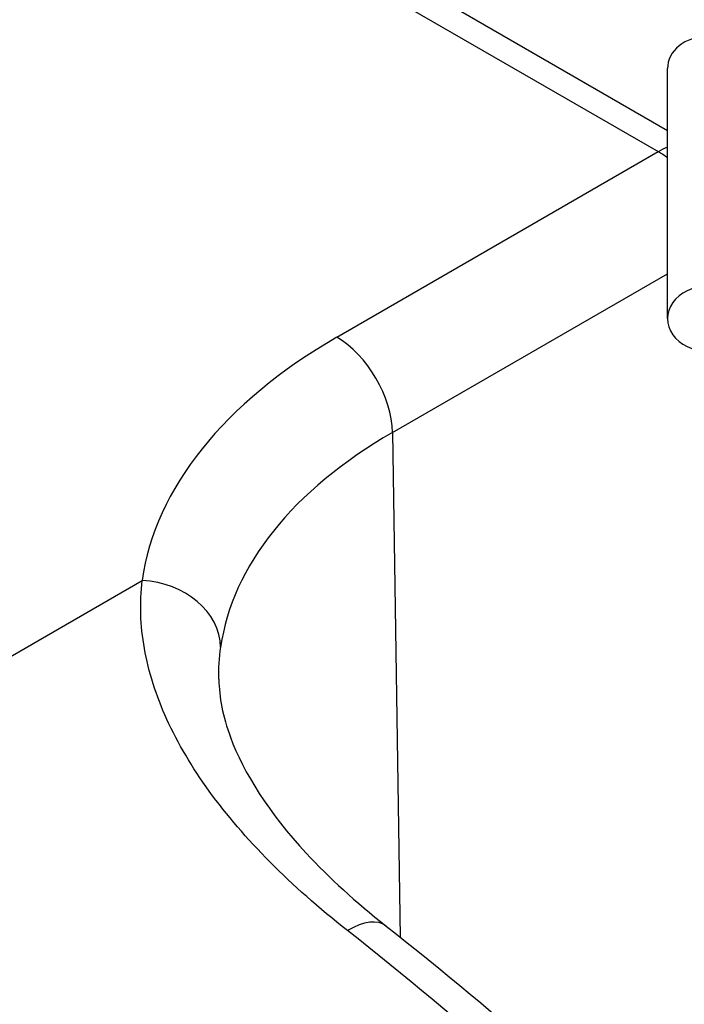
# Model space of a CAD drawing. Units: millimetres. Extents: x 0 to 3249, y 0 to 1120.
# Drawn here: x 385 to 393, y 911 to 924 of the extents above; entities that cross this region are included whole.
import ezdxf

# ---------------------------------------------------------------- set-up
doc = ezdxf.new("R2010")
doc.units = ezdxf.units.MM
doc.header["$LTSCALE"] = 4
doc.layers.add('ｶﾊﾞｰｽｸﾘｭｰ', color=9, linetype='Continuous', lineweight=25)
doc.layers.add('ﾄｯﾌﾟｶﾊﾞｰ', color=7, linetype='Continuous', lineweight=25)

msp = doc.modelspace()

# ---------------------------------------------------------------- linework, layer by layer
at = {"layer": 'ｶﾊﾞｰｽｸﾘｭｰ'}
msp.add_line((393.193, 919.921), (393.193, 923.096), dxfattribs=at)
for centre, end_param in [((393.693, 923.096), 6.283185), ((393.693, 919.921), 7.853982)]:
    msp.add_ellipse(centre, major_axis=(-0.5, 0), ratio=0.816497, start_param=4.712389, end_param=end_param, dxfattribs=at)
at = {"layer": 'ﾄｯﾌﾟｶﾊﾞｰ'}
for p, q in [((293.923, 979.626), (393.193, 922.312)), ((293.423, 979.576), (393.075, 922.042)), ((388.994, 919.686), (393.075, 922.042)), ((389.701, 918.475), (393.193, 920.492)), ((389.701, 918.475), (389.797, 912.067)), ((286.056, 858.593), (386.521, 916.596))]:
    msp.add_line(p, q, dxfattribs=at)
for centre, major_axis, ratio, start_param, end_param in [((393.075, 921.225), (-0.5, -0.866), 0.57735, 3.758723, 3.926991), ((393.075, 921.225), (0.5, -0.866), 0.57735, 2.187927, 2.356194), ((395.029, 916.201), (-8.535, 0), 0.57735, 5.497787, 6.202915), ((388.994, 918.869), (0.5, -0.866), 0.57735, 0.802851, 2.356196), ((395.029, 915.399), (-7.536, 0), 0.57735, 5.497787, 6.202815), ((386.521, 915.78), (0.99, -0.138), 0.813868, 0.130368, 1.683711), ((389.001, 911.421), (0.617, 0.787), 0.461802, 0.000096, 0.859884), ((384.841, 885.424), (-18.963, 31.766), 0.567465, 5.14042, 5.307863)]:
    msp.add_ellipse(centre, major_axis=major_axis, ratio=ratio, start_param=start_param, end_param=end_param, dxfattribs=at)
for points, knots in [([(389.129, 912.15), (388.766, 912.435), (388.112, 913.014), (387.334, 913.918), (386.792, 914.833), (386.506, 915.74), (386.488, 916.313), (386.521, 916.596)], [0.0000001, 0.0000001, 0.0000001, 0.0000001, 0.2, 0.4, 0.6, 0.8, 1, 1, 1, 1]), ([(387.494, 915.341), (387.499, 915.112), (387.545, 914.868), (387.806, 914.156), (388.135, 913.64), (388.893, 912.821), (389.236, 912.508), (389.618, 912.208)], [0, 0, 0, 0, 0.1599601, 0.1599601, 0.4349441, 0.4349441, 0.6029758, 0.6029758, 0.6029758, 0.6029758])]:
    msp.add_open_spline(points, degree=3, knots=knots, dxfattribs=at)
for points in [[(387.494, 915.342), (387.491, 915.479), (387.499, 915.614), (387.518, 915.748)], [(387.494, 915.341), (387.494, 915.341), (387.494, 915.342), (387.494, 915.342)], [(389.618, 912.208), (391.049, 911.084), (392.463, 909.834), (393.831, 908.483)]]:
    msp.add_open_spline(points, degree=3, dxfattribs=at)

doc.saveas('drawing.dxf')
